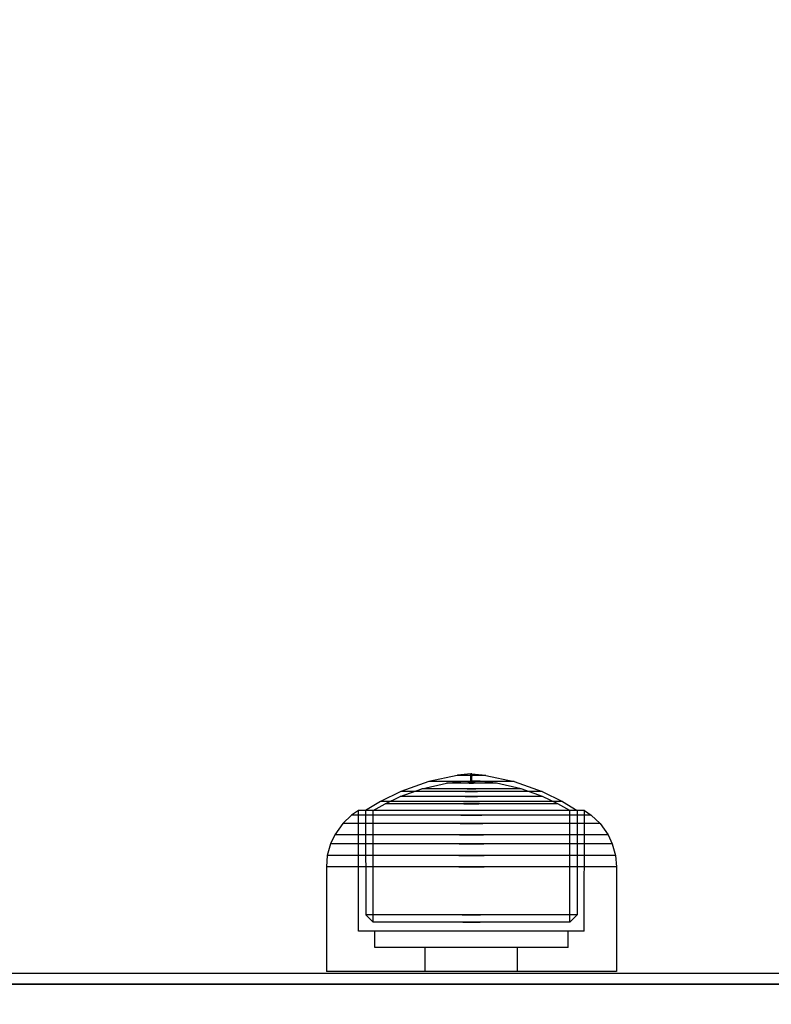
# Model space of a CAD drawing. Units: millimetres. Extents: x 919 to 8090, y 1417 to 8852.
# Drawn here: x 4185 to 4255, y 4679 to 4771 of the extents above; entities that cross this region are included whole.
import ezdxf

# ---------------------------------------------------------------- set-up
doc = ezdxf.new("R2010")
doc.units = ezdxf.units.MM
doc.layers.add('Dimensions', color=7, linetype='Continuous')
doc.styles.get("Standard").update_dxf_attribs({"font": 'arial.ttf'})
doc.dimstyles.new('Leikkiset keinu', dxfattribs={"dimtxt": 150, "dimasz": 2.5, "dimexe": 0.06, "dimexo": 0.625, "dimtad": 0, "dimtih": 1, "dimtoh": 1, "dimdec": 0, "dimtxsty": 'Standard', "dimcen": 2.5, "dimadec": 0, "dimazin": 0, "dimtfac": 1, "dimtmove": 0, "dimatfit": 3, "dimfxl": 1, "dimarcsym": 0})

# ---------------------------------------------------------------- blocks, each defined once
blk = doc.blocks.new('*D7')
at = {"layer": 'Defpoints', "color": 0, "transparency": 16777216}
for p in [(1690.046, 6707.805), (1690.046, 4034.981), (8089.637, 4034.981)]:
    blk.add_point(p, dxfattribs=at)
at = {"layer": 'Dimensions', "color": 0, "lineweight": -2, "transparency": 16777216}
for p, q in [((1690.046, 4035.606), (1690.046, 6707.865)), ((1692.546, 6707.805), (4665.086, 6707.805)), ((8087.137, 6707.805), (5114.597, 6707.805)), ((8089.637, 4035.606), (8089.637, 6707.865))]:
    blk.add_line(p, q, dxfattribs=at)
at = {"layer": 'Dimensions', "color": 0, "transparency": 16777216}
for points in [[(1692.546, 6708.222), (1692.546, 6707.388), (1690.046, 6707.805)], [(8087.137, 6708.222), (8087.137, 6707.388), (8089.637, 6707.805)]]:
    blk.add_solid(points, dxfattribs=at)
at = {"layer": 'Dimensions', "color": 0, "transparency": 16777216, "insert": (4889.841, 6707.805), "char_height": 150, "attachment_point": 5}
blk.add_mtext('6400', dxfattribs=at)
blk = doc.blocks.new('*D9')
at = {"layer": 'Defpoints', "color": 0, "transparency": 16777216}
for p in [(6089.637, 5102.42), (2983.454, 4746.262), (6089.637, 4324.121)]:
    blk.add_point(p, dxfattribs=at)
at = {"layer": 'Dimensions', "color": 0, "lineweight": -2, "transparency": 16777216}
for p, q in [((2983.454, 4746.887), (2983.454, 5102.48)), ((2985.954, 5102.42), (4312.046, 5102.42)), ((6087.137, 5102.42), (4761.045, 5102.42)), ((6089.637, 4324.746), (6089.637, 5102.48))]:
    blk.add_line(p, q, dxfattribs=at)
at = {"layer": 'Dimensions', "color": 0, "transparency": 16777216}
for points in [[(2985.954, 5102.836), (2985.954, 5102.003), (2983.454, 5102.42)], [(6087.137, 5102.836), (6087.137, 5102.003), (6089.637, 5102.42)]]:
    blk.add_solid(points, dxfattribs=at)
at = {"layer": 'Dimensions', "color": 0, "transparency": 16777216, "insert": (4536.545, 5102.42), "char_height": 150, "attachment_point": 5}
blk.add_mtext('3106', dxfattribs=at)

msp = doc.modelspace()

# ---------------------------------------------------------------- linework, layer by layer
for p, q in [((4227.041, 4700.338), (4225.791, 4700.203)), ((4227.041, 4699.683), (4227.041, 4700.338)), ((4227.062, 4700.338), (4227.05, 4700.338)), ((4227.078, 4700.338), (4227.062, 4700.338)), ((4227.095, 4700.338), (4227.078, 4700.338)), ((4227.087, 4700.338), (4227.095, 4700.338)), ((4227.112, 4700.338), (4227.095, 4700.338)), ((4227.126, 4700.338), (4227.112, 4700.338)), ((4227.126, 4700.338), (4227.132, 4700.338)), ((4227.141, 4699.683), (4227.141, 4700.338)), ((4227.141, 4700.338), (4228.39, 4700.203)), ((4223.122, 4699.625), (4220.513, 4698.692)), ((4222.462, 4698.956), (4224.768, 4699.478)), ((4225.751, 4700.198), (4223.122, 4699.625)), ((4223.243, 4699.625), (4223.122, 4699.625)), ((4223.48, 4699.625), (4223.243, 4699.625)), ((4223.828, 4699.625), (4223.48, 4699.625)), ((4224.274, 4699.625), (4223.828, 4699.625)), ((4224.806, 4699.625), (4224.274, 4699.625)), ((4224.838, 4699.478), (4224.768, 4699.478)), ((4225.407, 4699.625), (4224.806, 4699.625)), ((4224.838, 4699.486), (4226.101, 4699.64)), ((4224.977, 4699.478), (4224.838, 4699.478)), ((4225.18, 4699.478), (4224.977, 4699.478)), ((4225.442, 4699.478), (4225.18, 4699.478)), ((4226.06, 4699.625), (4225.407, 4699.625)), ((4225.753, 4699.478), (4225.442, 4699.478)), ((4225.791, 4700.198), (4225.751, 4700.198)), ((4226.105, 4699.478), (4225.753, 4699.478)), ((4225.872, 4700.198), (4225.791, 4700.198)), ((4225.989, 4700.198), (4225.872, 4700.198)), ((4226.14, 4700.198), (4225.989, 4700.198)), ((4226.744, 4699.625), (4226.06, 4699.625)), ((4226.131, 4699.64), (4226.101, 4699.64)), ((4226.487, 4699.478), (4226.105, 4699.478)), ((4226.191, 4699.64), (4226.131, 4699.64)), ((4226.319, 4700.198), (4226.14, 4700.198)), ((4226.277, 4699.64), (4226.191, 4699.64)), ((4226.277, 4699.648), (4227.041, 4699.683)), ((4226.388, 4699.64), (4226.277, 4699.64)), ((4226.522, 4700.198), (4226.319, 4700.198)), ((4226.521, 4699.64), (4226.388, 4699.64)), ((4226.888, 4699.478), (4226.487, 4699.478)), ((4226.671, 4699.64), (4226.521, 4699.64)), ((4226.743, 4700.198), (4226.522, 4700.198)), ((4226.834, 4699.64), (4226.671, 4699.64)), ((4226.974, 4700.198), (4226.743, 4700.198)), ((4226.744, 4699.625), (4227.438, 4699.625)), ((4227.438, 4699.625), (4226.744, 4699.625)), ((4227.004, 4699.64), (4226.834, 4699.64)), ((4226.888, 4699.478), (4227.294, 4699.478)), ((4227.294, 4699.478), (4226.888, 4699.478)), ((4226.974, 4700.198), (4227.208, 4700.198)), ((4227.208, 4700.198), (4226.974, 4700.198)), ((4227.004, 4699.64), (4227.178, 4699.64)), ((4227.178, 4699.64), (4227.004, 4699.64)), ((4227.062, 4699.683), (4227.05, 4699.683)), ((4227.078, 4699.683), (4227.062, 4699.683)), ((4227.095, 4699.683), (4227.078, 4699.683)), ((4227.087, 4699.683), (4227.095, 4699.683)), ((4227.112, 4699.683), (4227.095, 4699.683)), ((4227.126, 4699.683), (4227.112, 4699.683)), ((4227.126, 4699.683), (4227.132, 4699.683)), ((4227.905, 4699.648), (4227.141, 4699.683)), ((4227.348, 4699.64), (4227.178, 4699.64)), ((4227.439, 4700.198), (4227.208, 4700.198)), ((4227.695, 4699.478), (4227.294, 4699.478)), ((4227.511, 4699.64), (4227.348, 4699.64)), ((4228.122, 4699.625), (4227.438, 4699.625)), ((4227.66, 4700.198), (4227.439, 4700.198)), ((4227.661, 4699.64), (4227.511, 4699.64)), ((4227.863, 4700.198), (4227.66, 4700.198)), ((4227.793, 4699.64), (4227.661, 4699.64)), ((4228.077, 4699.478), (4227.695, 4699.478)), ((4227.905, 4699.64), (4227.793, 4699.64)), ((4228.042, 4700.198), (4227.863, 4700.198)), ((4227.991, 4699.64), (4227.905, 4699.64)), ((4228.051, 4699.64), (4227.991, 4699.64)), ((4228.193, 4700.198), (4228.042, 4700.198)), ((4228.081, 4699.64), (4228.051, 4699.64)), ((4228.429, 4699.478), (4228.077, 4699.478)), ((4229.344, 4699.486), (4228.081, 4699.64)), ((4228.775, 4699.625), (4228.122, 4699.625)), ((4228.31, 4700.198), (4228.193, 4700.198)), ((4228.39, 4700.198), (4228.31, 4700.198)), ((4228.431, 4700.198), (4228.39, 4700.198)), ((4228.74, 4699.478), (4228.429, 4699.478)), ((4228.431, 4700.198), (4231.06, 4699.625)), ((4229.001, 4699.478), (4228.74, 4699.478)), ((4229.376, 4699.625), (4228.775, 4699.625)), ((4229.205, 4699.478), (4229.001, 4699.478)), ((4229.344, 4699.478), (4229.205, 4699.478)), ((4229.414, 4699.478), (4229.344, 4699.478)), ((4229.908, 4699.625), (4229.376, 4699.625)), ((4231.72, 4698.956), (4229.414, 4699.478)), ((4230.354, 4699.625), (4229.908, 4699.625)), ((4230.702, 4699.625), (4230.354, 4699.625)), ((4230.939, 4699.625), (4230.702, 4699.625)), ((4231.06, 4699.625), (4230.939, 4699.625)), ((4231.06, 4699.625), (4233.669, 4698.692)), ((4220.513, 4698.692), (4218.615, 4697.753)), ((4220.464, 4698.238), (4222.462, 4698.956)), ((4220.713, 4698.692), (4220.513, 4698.692)), ((4221.106, 4698.692), (4220.713, 4698.692)), ((4221.682, 4698.692), (4221.106, 4698.692)), ((4222.422, 4698.692), (4221.682, 4698.692)), ((4223.303, 4698.692), (4222.422, 4698.692)), ((4222.603, 4698.956), (4222.462, 4698.956)), ((4222.88, 4698.956), (4222.603, 4698.956)), ((4223.285, 4698.956), (4222.88, 4698.956)), ((4223.805, 4698.956), (4223.285, 4698.956)), ((4224.3, 4698.692), (4223.303, 4698.692)), ((4224.426, 4698.956), (4223.805, 4698.956)), ((4225.382, 4698.692), (4224.3, 4698.692)), ((4225.127, 4698.956), (4224.426, 4698.956)), ((4225.888, 4698.956), (4225.127, 4698.956)), ((4226.515, 4698.692), (4225.382, 4698.692)), ((4226.686, 4698.956), (4225.888, 4698.956)), ((4226.515, 4698.692), (4227.666, 4698.692)), ((4227.666, 4698.692), (4226.515, 4698.692)), ((4226.686, 4698.956), (4227.496, 4698.956)), ((4227.496, 4698.956), (4226.686, 4698.956)), ((4228.294, 4698.956), (4227.496, 4698.956)), ((4228.8, 4698.692), (4227.666, 4698.692)), ((4229.055, 4698.956), (4228.294, 4698.956)), ((4229.882, 4698.692), (4228.8, 4698.692)), ((4229.756, 4698.956), (4229.055, 4698.956)), ((4230.377, 4698.956), (4229.756, 4698.956)), ((4230.878, 4698.692), (4229.882, 4698.692)), ((4230.897, 4698.956), (4230.377, 4698.956)), ((4231.76, 4698.692), (4230.878, 4698.692)), ((4231.302, 4698.956), (4230.897, 4698.956)), ((4231.579, 4698.956), (4231.302, 4698.956)), ((4231.72, 4698.956), (4231.579, 4698.956)), ((4233.718, 4698.238), (4231.72, 4698.956)), ((4232.5, 4698.692), (4231.76, 4698.692)), ((4233.076, 4698.692), (4232.5, 4698.692)), ((4233.469, 4698.692), (4233.076, 4698.692)), ((4233.669, 4698.692), (4233.469, 4698.692)), ((4233.669, 4698.692), (4235.567, 4697.753)), ((4218.615, 4697.753), (4217.242, 4696.916)), ((4217.934, 4696.917), (4219.05, 4697.562)), ((4218.873, 4697.753), (4218.615, 4697.753)), ((4219.38, 4697.753), (4218.873, 4697.753)), ((4219.05, 4697.562), (4220.464, 4698.238)), ((4219.295, 4697.562), (4219.05, 4697.562)), ((4219.776, 4697.562), (4219.295, 4697.562)), ((4220.122, 4697.753), (4219.38, 4697.753)), ((4220.479, 4697.562), (4219.776, 4697.562)), ((4221.075, 4697.753), (4220.122, 4697.753)), ((4220.666, 4698.238), (4220.464, 4698.238)), ((4221.384, 4697.562), (4220.479, 4697.562)), ((4221.062, 4698.238), (4220.666, 4698.238)), ((4221.642, 4698.238), (4221.062, 4698.238)), ((4222.211, 4697.753), (4221.075, 4697.753)), ((4222.461, 4697.562), (4221.384, 4697.562)), ((4222.387, 4698.238), (4221.642, 4698.238)), ((4223.495, 4697.753), (4222.211, 4697.753)), ((4223.276, 4698.238), (4222.387, 4698.238)), ((4223.68, 4697.562), (4222.461, 4697.562)), ((4224.28, 4698.238), (4223.276, 4698.238)), ((4224.889, 4697.753), (4223.495, 4697.753)), ((4225.002, 4697.562), (4223.68, 4697.562)), ((4225.369, 4698.238), (4224.28, 4698.238)), ((4226.349, 4697.753), (4224.889, 4697.753)), ((4226.387, 4697.562), (4225.002, 4697.562)), ((4226.511, 4698.238), (4225.369, 4698.238)), ((4226.349, 4697.753), (4227.832, 4697.753)), ((4227.832, 4697.753), (4226.349, 4697.753)), ((4226.387, 4697.562), (4227.794, 4697.562)), ((4227.794, 4697.562), (4226.387, 4697.562)), ((4226.511, 4698.238), (4227.671, 4698.238)), ((4227.671, 4698.238), (4226.511, 4698.238)), ((4228.813, 4698.238), (4227.671, 4698.238)), ((4229.18, 4697.562), (4227.794, 4697.562)), ((4229.293, 4697.753), (4227.832, 4697.753)), ((4229.902, 4698.238), (4228.813, 4698.238)), ((4230.502, 4697.562), (4229.18, 4697.562)), ((4230.687, 4697.753), (4229.293, 4697.753)), ((4230.906, 4698.238), (4229.902, 4698.238)), ((4231.72, 4697.562), (4230.502, 4697.562)), ((4231.971, 4697.753), (4230.687, 4697.753)), ((4231.795, 4698.238), (4230.906, 4698.238)), ((4232.798, 4697.562), (4231.72, 4697.562)), ((4232.54, 4698.238), (4231.795, 4698.238)), ((4233.107, 4697.753), (4231.971, 4697.753)), ((4233.12, 4698.238), (4232.54, 4698.238)), ((4233.703, 4697.562), (4232.798, 4697.562)), ((4234.06, 4697.753), (4233.107, 4697.753)), ((4233.516, 4698.238), (4233.12, 4698.238)), ((4233.718, 4698.238), (4233.516, 4698.238)), ((4234.406, 4697.562), (4233.703, 4697.562)), ((4235.132, 4697.562), (4233.718, 4698.238)), ((4234.802, 4697.753), (4234.06, 4697.753)), ((4234.887, 4697.562), (4234.406, 4697.562)), ((4235.309, 4697.753), (4234.802, 4697.753)), ((4235.132, 4697.562), (4234.887, 4697.562)), ((4236.248, 4696.917), (4235.132, 4697.562)), ((4235.567, 4697.753), (4235.309, 4697.753)), ((4235.567, 4697.753), (4236.94, 4696.916)), ((4216.569, 4696.916), (4215.932, 4696.482)), ((4216.591, 4685.686), (4216.569, 4696.916)), ((4216.888, 4696.916), (4216.569, 4696.916)), ((4217.518, 4696.916), (4216.888, 4696.916)), ((4217.541, 4696.916), (4217.242, 4696.916)), ((4217.242, 4696.916), (4217.252, 4687.219)), ((4218.439, 4696.916), (4217.518, 4696.916)), ((4218.13, 4696.916), (4217.541, 4696.916)), ((4217.946, 4686.549), (4217.934, 4696.917)), ((4218.992, 4696.916), (4218.13, 4696.916)), ((4219.622, 4696.916), (4218.439, 4696.916)), ((4220.1, 4696.916), (4218.992, 4696.916)), ((4221.033, 4696.916), (4219.622, 4696.916)), ((4221.42, 4696.916), (4220.1, 4696.916)), ((4222.627, 4696.916), (4221.033, 4696.916)), ((4222.913, 4696.916), (4221.42, 4696.916)), ((4224.357, 4696.916), (4222.627, 4696.916)), ((4224.532, 4696.916), (4222.913, 4696.916)), ((4226.17, 4696.916), (4224.357, 4696.916)), ((4226.229, 4696.916), (4224.532, 4696.916)), ((4228.012, 4696.916), (4226.17, 4696.916)), ((4227.953, 4696.916), (4226.229, 4696.916)), ((4229.65, 4696.916), (4227.953, 4696.916)), ((4229.825, 4696.916), (4228.012, 4696.916)), ((4231.269, 4696.916), (4229.65, 4696.916)), ((4231.555, 4696.916), (4229.825, 4696.916)), ((4232.762, 4696.916), (4231.269, 4696.916)), ((4233.149, 4696.916), (4231.555, 4696.916)), ((4234.082, 4696.916), (4232.762, 4696.916)), ((4234.56, 4696.916), (4233.149, 4696.916)), ((4235.19, 4696.916), (4234.082, 4696.916)), ((4235.743, 4696.916), (4234.56, 4696.916)), ((4236.051, 4696.916), (4235.19, 4696.916)), ((4236.664, 4696.916), (4235.743, 4696.916)), ((4236.641, 4696.916), (4236.051, 4696.916)), ((4236.236, 4686.549), (4236.248, 4696.917)), ((4236.94, 4696.916), (4236.641, 4696.916)), ((4237.293, 4696.916), (4236.664, 4696.916)), ((4236.94, 4696.916), (4236.93, 4687.219)), ((4237.613, 4696.916), (4237.293, 4696.916)), ((4237.591, 4685.686), (4237.613, 4696.916)), ((4237.613, 4696.916), (4238.249, 4696.482)), ((4215.116, 4695.714), (4214.377, 4694.676)), ((4215.932, 4696.482), (4215.116, 4695.714)), ((4215.479, 4695.714), (4215.116, 4695.714)), ((4216.196, 4695.714), (4215.479, 4695.714)), ((4216.272, 4696.482), (4215.932, 4696.482)), ((4217.244, 4695.714), (4216.196, 4695.714)), ((4216.939, 4696.482), (4216.272, 4696.482)), ((4217.916, 4696.482), (4216.939, 4696.482)), ((4218.591, 4695.714), (4217.244, 4695.714)), ((4219.171, 4696.482), (4217.916, 4696.482)), ((4220.196, 4695.714), (4218.591, 4695.714)), ((4220.666, 4696.482), (4219.171, 4696.482)), ((4222.011, 4695.714), (4220.196, 4695.714)), ((4222.357, 4696.482), (4220.666, 4696.482)), ((4223.98, 4695.714), (4222.011, 4695.714)), ((4224.192, 4696.482), (4222.357, 4696.482)), ((4226.043, 4695.714), (4223.98, 4695.714)), ((4226.115, 4696.482), (4224.192, 4696.482)), ((4226.043, 4695.714), (4228.139, 4695.714)), ((4228.139, 4695.714), (4226.043, 4695.714)), ((4226.115, 4696.482), (4228.067, 4696.482)), ((4228.067, 4696.482), (4226.115, 4696.482)), ((4229.99, 4696.482), (4228.067, 4696.482)), ((4230.202, 4695.714), (4228.139, 4695.714)), ((4231.825, 4696.482), (4229.99, 4696.482)), ((4232.171, 4695.714), (4230.202, 4695.714)), ((4233.516, 4696.482), (4231.825, 4696.482)), ((4233.986, 4695.714), (4232.171, 4695.714)), ((4235.011, 4696.482), (4233.516, 4696.482)), ((4235.591, 4695.714), (4233.986, 4695.714)), ((4236.266, 4696.482), (4235.011, 4696.482)), ((4236.938, 4695.714), (4235.591, 4695.714)), ((4237.243, 4696.482), (4236.266, 4696.482)), ((4237.986, 4695.714), (4236.938, 4695.714)), ((4237.91, 4696.482), (4237.243, 4696.482)), ((4238.249, 4696.482), (4237.91, 4696.482)), ((4238.702, 4695.714), (4237.986, 4695.714)), ((4238.249, 4696.482), (4239.066, 4695.714)), ((4239.066, 4695.714), (4238.702, 4695.714)), ((4239.066, 4695.714), (4239.805, 4694.676)), ((4214.377, 4694.676), (4213.977, 4693.819)), ((4214.763, 4694.676), (4214.377, 4694.676)), ((4215.524, 4694.676), (4214.763, 4694.676)), ((4216.636, 4694.676), (4215.524, 4694.676)), ((4218.066, 4694.676), (4216.636, 4694.676)), ((4219.771, 4694.676), (4218.066, 4694.676)), ((4221.697, 4694.676), (4219.771, 4694.676)), ((4223.788, 4694.676), (4221.697, 4694.676)), ((4225.979, 4694.676), (4223.788, 4694.676)), ((4225.979, 4694.676), (4228.203, 4694.676)), ((4228.203, 4694.676), (4225.979, 4694.676)), ((4230.394, 4694.676), (4228.203, 4694.676)), ((4232.485, 4694.676), (4230.394, 4694.676)), ((4234.411, 4694.676), (4232.485, 4694.676)), ((4236.116, 4694.676), (4234.411, 4694.676)), ((4237.546, 4694.676), (4236.116, 4694.676)), ((4238.658, 4694.676), (4237.546, 4694.676)), ((4239.419, 4694.676), (4238.658, 4694.676)), ((4239.805, 4694.676), (4239.419, 4694.676)), ((4239.805, 4694.676), (4240.205, 4693.819)), ((4213.977, 4693.819), (4213.68, 4692.726)), ((4214.376, 4693.819), (4213.977, 4693.819)), ((4215.16, 4693.819), (4214.376, 4693.819)), ((4216.308, 4693.819), (4215.16, 4693.819)), ((4217.783, 4693.819), (4216.308, 4693.819)), ((4219.54, 4693.819), (4217.783, 4693.819)), ((4221.528, 4693.819), (4219.54, 4693.819)), ((4223.684, 4693.819), (4221.528, 4693.819)), ((4225.944, 4693.819), (4223.684, 4693.819)), ((4225.944, 4693.819), (4228.238, 4693.819)), ((4228.238, 4693.819), (4225.944, 4693.819)), ((4230.498, 4693.819), (4228.238, 4693.819)), ((4232.654, 4693.819), (4230.498, 4693.819)), ((4234.641, 4693.819), (4232.654, 4693.819)), ((4236.399, 4693.819), (4234.641, 4693.819)), ((4237.874, 4693.819), (4236.399, 4693.819)), ((4239.021, 4693.819), (4237.874, 4693.819)), ((4239.806, 4693.819), (4239.021, 4693.819)), ((4240.205, 4693.819), (4239.806, 4693.819)), ((4240.205, 4693.819), (4240.501, 4692.726)), ((4213.68, 4692.726), (4213.591, 4691.686)), ((4214.088, 4692.726), (4213.68, 4692.726)), ((4214.89, 4692.726), (4214.088, 4692.726)), ((4216.064, 4692.726), (4214.89, 4692.726)), ((4217.572, 4692.726), (4216.064, 4692.726)), ((4219.37, 4692.726), (4217.572, 4692.726)), ((4221.402, 4692.726), (4219.37, 4692.726)), ((4223.607, 4692.726), (4221.402, 4692.726)), ((4225.918, 4692.726), (4223.607, 4692.726)), ((4225.918, 4692.726), (4228.264, 4692.726)), ((4228.264, 4692.726), (4225.918, 4692.726)), ((4230.575, 4692.726), (4228.264, 4692.726)), ((4232.78, 4692.726), (4230.575, 4692.726)), ((4234.812, 4692.726), (4232.78, 4692.726)), ((4236.61, 4692.726), (4234.812, 4692.726)), ((4238.118, 4692.726), (4236.61, 4692.726)), ((4239.291, 4692.726), (4238.118, 4692.726)), ((4240.094, 4692.726), (4239.291, 4692.726)), ((4240.501, 4692.726), (4240.094, 4692.726)), ((4240.501, 4692.726), (4240.591, 4691.686)), ((4214.001, 4691.686), (4213.591, 4691.686)), ((4213.591, 4691.686), (4213.591, 4681.936)), ((4214.809, 4691.686), (4214.001, 4691.686)), ((4215.99, 4691.686), (4214.809, 4691.686)), ((4217.509, 4691.686), (4215.99, 4691.686)), ((4219.318, 4691.686), (4217.509, 4691.686)), ((4221.364, 4691.686), (4219.318, 4691.686)), ((4223.584, 4691.686), (4221.364, 4691.686)), ((4225.91, 4691.686), (4223.584, 4691.686)), ((4225.91, 4691.686), (4228.272, 4691.686)), ((4228.272, 4691.686), (4225.91, 4691.686)), ((4230.598, 4691.686), (4228.272, 4691.686)), ((4232.818, 4691.686), (4230.598, 4691.686)), ((4234.864, 4691.686), (4232.818, 4691.686)), ((4236.673, 4691.686), (4234.864, 4691.686)), ((4238.192, 4691.686), (4236.673, 4691.686)), ((4239.373, 4691.686), (4238.192, 4691.686)), ((4240.181, 4691.686), (4239.373, 4691.686)), ((4240.591, 4691.686), (4240.181, 4691.686)), ((4240.591, 4691.686), (4240.591, 4681.936)), ((4217.252, 4687.219), (4217.946, 4686.549)), ((4217.551, 4687.219), (4217.252, 4687.219)), ((4218.14, 4687.219), (4217.551, 4687.219)), ((4218.223, 4686.549), (4217.946, 4686.549)), ((4219.001, 4687.219), (4218.14, 4687.219)), ((4218.771, 4686.549), (4218.223, 4686.549)), ((4219.571, 4686.549), (4218.771, 4686.549)), ((4220.107, 4687.219), (4219.001, 4687.219)), ((4220.599, 4686.549), (4219.571, 4686.549)), ((4221.426, 4687.219), (4220.107, 4687.219)), ((4221.825, 4686.549), (4220.599, 4686.549)), ((4222.917, 4687.219), (4221.426, 4687.219)), ((4223.211, 4686.549), (4221.825, 4686.549)), ((4224.535, 4687.219), (4222.917, 4687.219)), ((4224.715, 4686.549), (4223.211, 4686.549)), ((4226.23, 4687.219), (4224.535, 4687.219)), ((4226.291, 4686.549), (4224.715, 4686.549)), ((4226.23, 4687.219), (4227.952, 4687.219)), ((4227.952, 4687.219), (4226.23, 4687.219)), ((4226.291, 4686.549), (4227.891, 4686.549)), ((4227.891, 4686.549), (4226.291, 4686.549)), ((4229.467, 4686.549), (4227.891, 4686.549)), ((4229.647, 4687.219), (4227.952, 4687.219)), ((4230.971, 4686.549), (4229.467, 4686.549)), ((4231.265, 4687.219), (4229.647, 4687.219)), ((4232.357, 4686.549), (4230.971, 4686.549)), ((4232.756, 4687.219), (4231.265, 4687.219)), ((4233.582, 4686.549), (4232.357, 4686.549)), ((4234.075, 4687.219), (4232.756, 4687.219)), ((4234.611, 4686.549), (4233.582, 4686.549)), ((4235.181, 4687.219), (4234.075, 4687.219)), ((4235.411, 4686.549), (4234.611, 4686.549)), ((4236.042, 4687.219), (4235.181, 4687.219)), ((4235.958, 4686.549), (4235.411, 4686.549)), ((4236.236, 4686.549), (4235.958, 4686.549)), ((4236.631, 4687.219), (4236.042, 4687.219)), ((4236.93, 4687.219), (4236.236, 4686.549)), ((4236.93, 4687.219), (4236.631, 4687.219)), ((4216.91, 4685.686), (4216.591, 4685.686)), ((4217.538, 4685.686), (4216.91, 4685.686)), ((4218.457, 4685.686), (4217.538, 4685.686)), ((4218.091, 4684.186), (4218.091, 4685.686)), ((4219.638, 4685.686), (4218.457, 4685.686)), ((4221.045, 4685.686), (4219.638, 4685.686)), ((4222.636, 4685.686), (4221.045, 4685.686)), ((4224.363, 4685.686), (4222.636, 4685.686)), ((4226.172, 4685.686), (4224.363, 4685.686)), ((4228.01, 4685.686), (4226.172, 4685.686)), ((4229.819, 4685.686), (4228.01, 4685.686)), ((4231.545, 4685.686), (4229.819, 4685.686)), ((4233.136, 4685.686), (4231.545, 4685.686)), ((4234.544, 4685.686), (4233.136, 4685.686)), ((4235.725, 4685.686), (4234.544, 4685.686)), ((4236.644, 4685.686), (4235.725, 4685.686)), ((4236.091, 4684.186), (4236.091, 4685.686)), ((4237.272, 4685.686), (4236.644, 4685.686)), ((4237.591, 4685.686), (4237.272, 4685.686)), ((4218.364, 4684.186), (4218.091, 4684.186)), ((4218.903, 4684.186), (4218.364, 4684.186)), ((4219.69, 4684.186), (4218.903, 4684.186)), ((4220.703, 4684.186), (4219.69, 4684.186)), ((4221.909, 4684.186), (4220.703, 4684.186)), ((4223.273, 4684.186), (4221.909, 4684.186)), ((4222.795, 4681.936), (4222.795, 4684.186)), ((4224.753, 4684.186), (4223.273, 4684.186)), ((4226.304, 4684.186), (4224.753, 4684.186)), ((4227.878, 4684.186), (4226.304, 4684.186)), ((4229.429, 4684.186), (4227.878, 4684.186)), ((4230.909, 4684.186), (4229.429, 4684.186)), ((4232.273, 4684.186), (4230.909, 4684.186)), ((4231.387, 4681.936), (4231.387, 4684.186)), ((4233.479, 4684.186), (4232.273, 4684.186)), ((4234.491, 4684.186), (4233.479, 4684.186)), ((4235.279, 4684.186), (4234.491, 4684.186)), ((4235.817, 4684.186), (4235.279, 4684.186)), ((4236.091, 4684.186), (4235.817, 4684.186)), ((3085.868, 4681.782), (4294.204, 4681.782)), ((4214.001, 4681.936), (4213.591, 4681.936)), ((4214.809, 4681.936), (4214.001, 4681.936)), ((4215.99, 4681.936), (4214.809, 4681.936)), ((4217.509, 4681.936), (4215.99, 4681.936)), ((4219.318, 4681.936), (4217.509, 4681.936)), ((4221.364, 4681.936), (4219.318, 4681.936)), ((4223.584, 4681.936), (4221.364, 4681.936)), ((4225.91, 4681.936), (4223.584, 4681.936)), ((4228.272, 4681.936), (4225.91, 4681.936)), ((4230.598, 4681.936), (4228.272, 4681.936)), ((4232.818, 4681.936), (4230.598, 4681.936)), ((4234.864, 4681.936), (4232.818, 4681.936)), ((4236.673, 4681.936), (4234.864, 4681.936)), ((4238.192, 4681.936), (4236.673, 4681.936)), ((4239.373, 4681.936), (4238.192, 4681.936)), ((4240.181, 4681.936), (4239.373, 4681.936)), ((4240.591, 4681.936), (4240.181, 4681.936)), ((3085.868, 4680.782), (4294.204, 4680.782)), ((3085.868, 4680.772), (4294.204, 4680.772))]:
    msp.add_line(p, q)

# ---------------------------------------------------------------- dimensions: what is measured, and where the dimension line sits
at = {"layer": 'Dimensions'}
for base, p1, p2, picture, middle in [((1690.046, 6707.805), (8089.637, 4034.981), (1690.046, 4034.981), '*D7', (4889.841, 6707.805)), ((6089.637, 5102.42), (2983.454, 4746.262), (6089.637, 4324.121), '*D9', (4536.545, 5102.42))]:
    dim = msp.add_linear_dim(base=base, p1=p1, p2=p2, dimstyle='Leikkiset keinu', dxfattribs=at)
    dim.commit()
    dim.dimension.update_dxf_attribs({"geometry": picture, "text_midpoint": middle})

doc.saveas('drawing.dxf')
